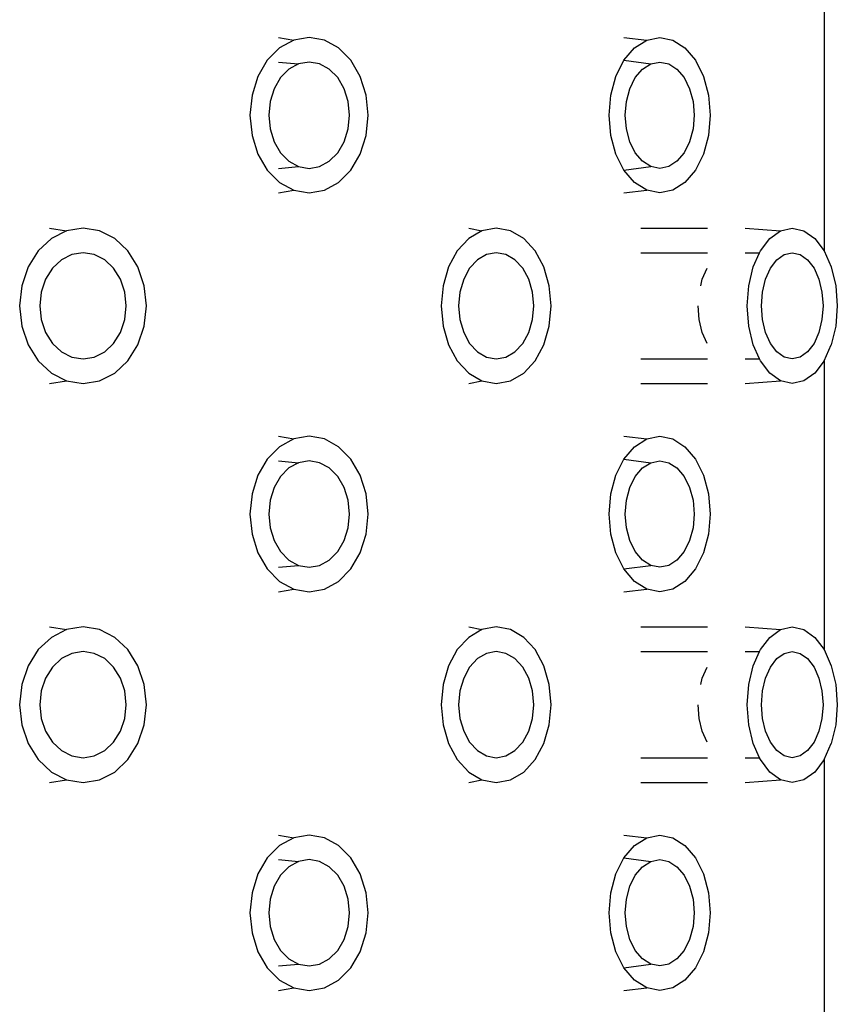
# Model space of a CAD drawing. Units: metres. Extents: x 4.3 to 17.2, y 5.6 to 9.5.
# Drawn here: x 13 to 13, y 6.8 to 6.8 of the extents above; entities that cross this region are included whole.
import ezdxf

# ---------------------------------------------------------------- set-up
doc = ezdxf.new("R2010")
doc.units = ezdxf.units.M
doc.layers.add('Edges', color=7, linetype='Continuous')

# ---------------------------------------------------------------- blocks, each defined once
blk = doc.blocks.new('3 oval bathtubs rs')
at = {"layer": 'Edges'}
for p, q in [((-1.974597, 0.50147), (-1.974597, 0.497853)), ((-1.981614, 0.500598), (-1.981419, 0.500564)), ((-1.981222, 0.500598), (-1.981419, 0.500564)), ((-1.981025, 0.500564), (-1.981222, 0.500598)), ((-1.977171, 0.500598), (-1.976879, 0.500564)), ((-1.976879, 0.500564), (-1.976711, 0.500598)), ((-1.976711, 0.500598), (-1.976543, 0.500564)), ((-1.981602, 0.500464), (-1.981759, 0.500305)), ((-1.981419, 0.500564), (-1.981602, 0.500464)), ((-1.980842, 0.500464), (-1.981025, 0.500564)), ((-1.980684, 0.500305), (-1.980842, 0.500464)), ((-1.977171, 0.500305), (-1.977036, 0.500464)), ((-1.977036, 0.500464), (-1.976879, 0.500564)), ((-1.976543, 0.500564), (-1.976387, 0.500464)), ((-1.976387, 0.500464), (-1.976252, 0.500305)), ((-1.981759, 0.500305), (-1.98188, 0.500098)), ((-1.981614, 0.500281), (-1.981356, 0.500258)), ((-1.981356, 0.500258), (-1.981482, 0.500189)), ((-1.981222, 0.500281), (-1.981356, 0.500258)), ((-1.981087, 0.500258), (-1.981222, 0.500281)), ((-1.980962, 0.500189), (-1.981087, 0.500258)), ((-1.980563, 0.500098), (-1.980684, 0.500305)), ((-1.977274, 0.500098), (-1.977171, 0.500305)), ((-1.977171, 0.500305), (-1.976826, 0.500258)), ((-1.976933, 0.500189), (-1.976826, 0.500258)), ((-1.976826, 0.500258), (-1.976711, 0.500281)), ((-1.976711, 0.500281), (-1.976596, 0.500258)), ((-1.976596, 0.500258), (-1.976489, 0.500189)), ((-1.976252, 0.500305), (-1.976149, 0.500098)), ((-1.98188, 0.500098), (-1.981956, 0.499856)), ((-1.981589, 0.500081), (-1.981672, 0.499939)), ((-1.981482, 0.500189), (-1.981589, 0.500081)), ((-1.980854, 0.500081), (-1.980962, 0.500189)), ((-1.980772, 0.499939), (-1.980854, 0.500081)), ((-1.980487, 0.499856), (-1.980563, 0.500098)), ((-1.977339, 0.499856), (-1.977274, 0.500098)), ((-1.977096, 0.499939), (-1.977025, 0.500081)), ((-1.977025, 0.500081), (-1.976933, 0.500189)), ((-1.976489, 0.500189), (-1.976398, 0.500081)), ((-1.976398, 0.500081), (-1.976327, 0.499939)), ((-1.976149, 0.500098), (-1.976084, 0.499856)), ((-1.981672, 0.499939), (-1.981724, 0.499774)), ((-1.98072, 0.499774), (-1.980772, 0.499939)), ((-1.97714, 0.499774), (-1.977096, 0.499939)), ((-1.976327, 0.499939), (-1.976283, 0.499774)), ((-1.981956, 0.499856), (-1.981982, 0.499598)), ((-1.980461, 0.499598), (-1.980487, 0.499856)), ((-1.977361, 0.499598), (-1.977339, 0.499856)), ((-1.976084, 0.499856), (-1.976062, 0.499598)), ((-1.981724, 0.499774), (-1.981741, 0.499598)), ((-1.980702, 0.499598), (-1.98072, 0.499774)), ((-1.977155, 0.499598), (-1.97714, 0.499774)), ((-1.976283, 0.499774), (-1.976268, 0.499598)), ((-1.981982, 0.499598), (-1.981956, 0.499339)), ((-1.981741, 0.499598), (-1.981724, 0.499421)), ((-1.98072, 0.499421), (-1.980702, 0.499598)), ((-1.980487, 0.499339), (-1.980461, 0.499598)), ((-1.977339, 0.499339), (-1.977361, 0.499598)), ((-1.97714, 0.499421), (-1.977155, 0.499598)), ((-1.976268, 0.499598), (-1.976283, 0.499421)), ((-1.976062, 0.499598), (-1.976084, 0.499339)), ((-1.981956, 0.499339), (-1.98188, 0.499098)), ((-1.981724, 0.499421), (-1.981672, 0.499256)), ((-1.980772, 0.499256), (-1.98072, 0.499421)), ((-1.980563, 0.499098), (-1.980487, 0.499339)), ((-1.977274, 0.499098), (-1.977339, 0.499339)), ((-1.977096, 0.499256), (-1.97714, 0.499421)), ((-1.976283, 0.499421), (-1.976327, 0.499256)), ((-1.976084, 0.499339), (-1.976149, 0.499098)), ((-1.981672, 0.499256), (-1.981589, 0.499114)), ((-1.980854, 0.499114), (-1.980772, 0.499256)), ((-1.977025, 0.499114), (-1.977096, 0.499256)), ((-1.976327, 0.499256), (-1.976398, 0.499114)), ((-1.98188, 0.499098), (-1.981759, 0.49889)), ((-1.981589, 0.499114), (-1.981482, 0.499006)), ((-1.980962, 0.499006), (-1.980854, 0.499114)), ((-1.980684, 0.49889), (-1.980563, 0.499098)), ((-1.977171, 0.49889), (-1.977274, 0.499098)), ((-1.976933, 0.499006), (-1.977025, 0.499114)), ((-1.976398, 0.499114), (-1.976489, 0.499006)), ((-1.976149, 0.499098), (-1.976252, 0.49889)), ((-1.981614, 0.498914), (-1.981356, 0.498938)), ((-1.981482, 0.499006), (-1.981356, 0.498938)), ((-1.981356, 0.498938), (-1.981222, 0.498914)), ((-1.981222, 0.498914), (-1.981087, 0.498938)), ((-1.981087, 0.498938), (-1.980962, 0.499006)), ((-1.977171, 0.49889), (-1.976826, 0.498938)), ((-1.976826, 0.498938), (-1.976933, 0.499006)), ((-1.976711, 0.498914), (-1.976826, 0.498938)), ((-1.976596, 0.498938), (-1.976711, 0.498914)), ((-1.976489, 0.499006), (-1.976596, 0.498938)), ((-1.981759, 0.49889), (-1.981602, 0.498732)), ((-1.980842, 0.498732), (-1.980684, 0.49889)), ((-1.977036, 0.498732), (-1.977171, 0.49889)), ((-1.976252, 0.49889), (-1.976387, 0.498732)), ((-1.981602, 0.498732), (-1.981419, 0.498632)), ((-1.981025, 0.498632), (-1.980842, 0.498732)), ((-1.976879, 0.498632), (-1.977036, 0.498732)), ((-1.976387, 0.498732), (-1.976543, 0.498632)), ((-1.981614, 0.498598), (-1.981419, 0.498632)), ((-1.981419, 0.498632), (-1.981222, 0.498598)), ((-1.981222, 0.498598), (-1.981025, 0.498632)), ((-1.977171, 0.498598), (-1.976879, 0.498632)), ((-1.976711, 0.498598), (-1.976879, 0.498632)), ((-1.976543, 0.498632), (-1.976711, 0.498598)), ((-1.984559, 0.498146), (-1.984341, 0.498112)), ((-1.984341, 0.498112), (-1.984537, 0.498012)), ((-1.98413, 0.498146), (-1.984341, 0.498112)), ((-1.983919, 0.498112), (-1.98413, 0.498146)), ((-1.983722, 0.498012), (-1.983919, 0.498112)), ((-1.979168, 0.498146), (-1.978998, 0.498112)), ((-1.978998, 0.498112), (-1.979168, 0.498012)), ((-1.978815, 0.498146), (-1.978998, 0.498112)), ((-1.978632, 0.498112), (-1.978815, 0.498146)), ((-1.978461, 0.498012), (-1.978632, 0.498112)), ((-1.976956, 0.498146), (-1.976095, 0.498146)), ((-1.97561, 0.498146), (-1.975156, 0.498112)), ((-1.975296, 0.498012), (-1.975156, 0.498112)), ((-1.975156, 0.498112), (-1.975006, 0.498146)), ((-1.975006, 0.498146), (-1.974856, 0.498112)), ((-1.974856, 0.498112), (-1.974717, 0.498012)), ((-1.984537, 0.498012), (-1.984706, 0.497853)), ((-1.983553, 0.497853), (-1.983722, 0.498012)), ((-1.979168, 0.498012), (-1.979315, 0.497853)), ((-1.978315, 0.497853), (-1.978461, 0.498012)), ((-1.975416, 0.497853), (-1.975296, 0.498012)), ((-1.974717, 0.498012), (-1.974597, 0.497853)), ((-1.984706, 0.497853), (-1.984836, 0.497646)), ((-1.984274, 0.497806), (-1.984408, 0.497738)), ((-1.98413, 0.497829), (-1.984274, 0.497806)), ((-1.983986, 0.497806), (-1.98413, 0.497829)), ((-1.983851, 0.497738), (-1.983986, 0.497806)), ((-1.983424, 0.497646), (-1.983553, 0.497853)), ((-1.979315, 0.497853), (-1.979427, 0.497646)), ((-1.97894, 0.497806), (-1.979056, 0.497738)), ((-1.978815, 0.497829), (-1.97894, 0.497806)), ((-1.978689, 0.497806), (-1.978815, 0.497829)), ((-1.978573, 0.497738), (-1.978689, 0.497806)), ((-1.978202, 0.497646), (-1.978315, 0.497853)), ((-1.976956, 0.497829), (-1.976095, 0.497829)), ((-1.97561, 0.497829), (-1.975426, 0.497829)), ((-1.975508, 0.497646), (-1.975426, 0.497829)), ((-1.975426, 0.497829), (-1.975416, 0.497853)), ((-1.975204, 0.497738), (-1.975109, 0.497806)), ((-1.975109, 0.497806), (-1.975006, 0.497829)), ((-1.975006, 0.497829), (-1.974904, 0.497806)), ((-1.974904, 0.497806), (-1.974808, 0.497738)), ((-1.974597, 0.497853), (-1.974504, 0.497646)), ((-1.984408, 0.497738), (-1.984524, 0.497629)), ((-1.983736, 0.497629), (-1.983851, 0.497738)), ((-1.979056, 0.497738), (-1.979156, 0.497629)), ((-1.978473, 0.497629), (-1.978573, 0.497738)), ((-1.975286, 0.497629), (-1.975204, 0.497738)), ((-1.974808, 0.497738), (-1.974726, 0.497629)), ((-1.984836, 0.497646), (-1.984917, 0.497405)), ((-1.984524, 0.497629), (-1.984612, 0.497488)), ((-1.983647, 0.497488), (-1.983736, 0.497629)), ((-1.983342, 0.497405), (-1.983424, 0.497646)), ((-1.979427, 0.497646), (-1.979498, 0.497405)), ((-1.979156, 0.497629), (-1.979233, 0.497488)), ((-1.978396, 0.497488), (-1.978473, 0.497629)), ((-1.978132, 0.497405), (-1.978202, 0.497646)), ((-1.976164, 0.497488), (-1.976101, 0.497629)), ((-1.975566, 0.497405), (-1.975508, 0.497646)), ((-1.975349, 0.497488), (-1.975286, 0.497629)), ((-1.974726, 0.497629), (-1.974663, 0.497488)), ((-1.974504, 0.497646), (-1.974447, 0.497405)), ((-1.984917, 0.497405), (-1.984945, 0.497146)), ((-1.984612, 0.497488), (-1.984668, 0.497323)), ((-1.983592, 0.497323), (-1.983647, 0.497488)), ((-1.983315, 0.497146), (-1.983342, 0.497405)), ((-1.979498, 0.497405), (-1.979522, 0.497146)), ((-1.979233, 0.497488), (-1.979281, 0.497323)), ((-1.978348, 0.497323), (-1.978396, 0.497488)), ((-1.978107, 0.497146), (-1.978132, 0.497405)), ((-1.976184, 0.497405), (-1.976164, 0.497488)), ((-1.975585, 0.497146), (-1.975566, 0.497405)), ((-1.975388, 0.497323), (-1.975349, 0.497488)), ((-1.974663, 0.497488), (-1.974624, 0.497323)), ((-1.974447, 0.497405), (-1.974427, 0.497146)), ((-1.984668, 0.497323), (-1.984687, 0.497146)), ((-1.983573, 0.497146), (-1.983592, 0.497323)), ((-1.979281, 0.497323), (-1.979298, 0.497146)), ((-1.978331, 0.497146), (-1.978348, 0.497323)), ((-1.975402, 0.497146), (-1.975388, 0.497323)), ((-1.974624, 0.497323), (-1.97461, 0.497146)), ((-1.984945, 0.497146), (-1.984917, 0.496887)), ((-1.984687, 0.497146), (-1.984668, 0.496969)), ((-1.983592, 0.496969), (-1.983573, 0.497146)), ((-1.983342, 0.496887), (-1.983315, 0.497146)), ((-1.979522, 0.497146), (-1.979498, 0.496887)), ((-1.979298, 0.497146), (-1.979281, 0.496969)), ((-1.978348, 0.496969), (-1.978331, 0.497146)), ((-1.978132, 0.496887), (-1.978107, 0.497146)), ((-1.976204, 0.496969), (-1.976217, 0.497146)), ((-1.975566, 0.496887), (-1.975585, 0.497146)), ((-1.975388, 0.496969), (-1.975402, 0.497146)), ((-1.97461, 0.497146), (-1.974624, 0.496969)), ((-1.974427, 0.497146), (-1.974447, 0.496887)), ((-1.984668, 0.496969), (-1.984612, 0.496804)), ((-1.983647, 0.496804), (-1.983592, 0.496969)), ((-1.979281, 0.496969), (-1.979233, 0.496804)), ((-1.978396, 0.496804), (-1.978348, 0.496969)), ((-1.976164, 0.496804), (-1.976204, 0.496969)), ((-1.975349, 0.496804), (-1.975388, 0.496969)), ((-1.974624, 0.496969), (-1.974663, 0.496804)), ((-1.984917, 0.496887), (-1.984836, 0.496646)), ((-1.984612, 0.496804), (-1.984524, 0.496663)), ((-1.983736, 0.496663), (-1.983647, 0.496804)), ((-1.983424, 0.496646), (-1.983342, 0.496887)), ((-1.979498, 0.496887), (-1.979427, 0.496646)), ((-1.979233, 0.496804), (-1.979156, 0.496663)), ((-1.978473, 0.496663), (-1.978396, 0.496804)), ((-1.978202, 0.496646), (-1.978132, 0.496887)), ((-1.976101, 0.496663), (-1.976164, 0.496804)), ((-1.975508, 0.496646), (-1.975566, 0.496887)), ((-1.975286, 0.496663), (-1.975349, 0.496804)), ((-1.974663, 0.496804), (-1.974726, 0.496663)), ((-1.974447, 0.496887), (-1.974504, 0.496646)), ((-1.984836, 0.496646), (-1.984706, 0.496439)), ((-1.984524, 0.496663), (-1.984408, 0.496554)), ((-1.983851, 0.496554), (-1.983736, 0.496663)), ((-1.983553, 0.496439), (-1.983424, 0.496646)), ((-1.979427, 0.496646), (-1.979315, 0.496439)), ((-1.979156, 0.496663), (-1.979056, 0.496554)), ((-1.978573, 0.496554), (-1.978473, 0.496663)), ((-1.978315, 0.496439), (-1.978202, 0.496646)), ((-1.975426, 0.496463), (-1.975508, 0.496646)), ((-1.975204, 0.496554), (-1.975286, 0.496663)), ((-1.974726, 0.496663), (-1.974808, 0.496554)), ((-1.974597, 0.496439), (-1.974504, 0.496646)), ((-1.984408, 0.496554), (-1.984274, 0.496486)), ((-1.983986, 0.496486), (-1.983851, 0.496554)), ((-1.979056, 0.496554), (-1.97894, 0.496486)), ((-1.978689, 0.496486), (-1.978573, 0.496554)), ((-1.975109, 0.496486), (-1.975204, 0.496554)), ((-1.974808, 0.496554), (-1.974904, 0.496486)), ((-1.984706, 0.496439), (-1.984537, 0.49628)), ((-1.984274, 0.496486), (-1.98413, 0.496463)), ((-1.98413, 0.496463), (-1.983986, 0.496486)), ((-1.983722, 0.49628), (-1.983553, 0.496439)), ((-1.979315, 0.496439), (-1.979168, 0.49628)), ((-1.97894, 0.496486), (-1.978815, 0.496463)), ((-1.978815, 0.496463), (-1.978689, 0.496486)), ((-1.978461, 0.49628), (-1.978315, 0.496439)), ((-1.976956, 0.496463), (-1.976095, 0.496463)), ((-1.97561, 0.496463), (-1.975426, 0.496463)), ((-1.975416, 0.496439), (-1.975426, 0.496463)), ((-1.975296, 0.49628), (-1.975416, 0.496439)), ((-1.975006, 0.496463), (-1.975109, 0.496486)), ((-1.974904, 0.496486), (-1.975006, 0.496463)), ((-1.974597, 0.496439), (-1.974717, 0.49628)), ((-1.974597, 0.496439), (-1.974597, 0.492725)), ((-1.984537, 0.49628), (-1.984341, 0.49618)), ((-1.983919, 0.49618), (-1.983722, 0.49628)), ((-1.979168, 0.49628), (-1.978998, 0.49618)), ((-1.978632, 0.49618), (-1.978461, 0.49628)), ((-1.975156, 0.49618), (-1.975296, 0.49628)), ((-1.974717, 0.49628), (-1.974856, 0.49618)), ((-1.984559, 0.496146), (-1.984341, 0.49618)), ((-1.984341, 0.49618), (-1.98413, 0.496146)), ((-1.98413, 0.496146), (-1.983919, 0.49618)), ((-1.979168, 0.496146), (-1.978998, 0.49618)), ((-1.978998, 0.49618), (-1.978815, 0.496146)), ((-1.978815, 0.496146), (-1.978632, 0.49618)), ((-1.976956, 0.496146), (-1.976095, 0.496146)), ((-1.97561, 0.496146), (-1.975156, 0.49618)), ((-1.975006, 0.496146), (-1.975156, 0.49618)), ((-1.974856, 0.49618), (-1.975006, 0.496146)), ((-1.981614, 0.495469), (-1.981419, 0.495435)), ((-1.981419, 0.495435), (-1.981602, 0.495335)), ((-1.981222, 0.495469), (-1.981419, 0.495435)), ((-1.981025, 0.495435), (-1.981222, 0.495469)), ((-1.980842, 0.495335), (-1.981025, 0.495435)), ((-1.977171, 0.495469), (-1.976879, 0.495435)), ((-1.977036, 0.495335), (-1.976879, 0.495435)), ((-1.976879, 0.495435), (-1.976711, 0.495469)), ((-1.976711, 0.495469), (-1.976543, 0.495435)), ((-1.976543, 0.495435), (-1.976387, 0.495335)), ((-1.981602, 0.495335), (-1.981759, 0.495176)), ((-1.980684, 0.495176), (-1.980842, 0.495335)), ((-1.977171, 0.495176), (-1.977036, 0.495335)), ((-1.976387, 0.495335), (-1.976252, 0.495176)), ((-1.981759, 0.495176), (-1.98188, 0.494969)), ((-1.981614, 0.495152), (-1.981356, 0.495129)), ((-1.981356, 0.495129), (-1.981482, 0.495061)), ((-1.981222, 0.495152), (-1.981356, 0.495129)), ((-1.981087, 0.495129), (-1.981222, 0.495152)), ((-1.980962, 0.495061), (-1.981087, 0.495129)), ((-1.980563, 0.494969), (-1.980684, 0.495176)), ((-1.977274, 0.494969), (-1.977171, 0.495176)), ((-1.977171, 0.495176), (-1.976826, 0.495129)), ((-1.976933, 0.495061), (-1.976826, 0.495129)), ((-1.976826, 0.495129), (-1.976711, 0.495152)), ((-1.976711, 0.495152), (-1.976596, 0.495129)), ((-1.976596, 0.495129), (-1.976489, 0.495061)), ((-1.976252, 0.495176), (-1.976149, 0.494969)), ((-1.981482, 0.495061), (-1.981589, 0.494952)), ((-1.980854, 0.494952), (-1.980962, 0.495061)), ((-1.977025, 0.494952), (-1.976933, 0.495061)), ((-1.976489, 0.495061), (-1.976398, 0.494952)), ((-1.98188, 0.494969), (-1.981956, 0.494728)), ((-1.981589, 0.494952), (-1.981672, 0.494811)), ((-1.980772, 0.494811), (-1.980854, 0.494952)), ((-1.980487, 0.494728), (-1.980563, 0.494969)), ((-1.977339, 0.494728), (-1.977274, 0.494969)), ((-1.977096, 0.494811), (-1.977025, 0.494952)), ((-1.976398, 0.494952), (-1.976327, 0.494811)), ((-1.976149, 0.494969), (-1.976084, 0.494728)), ((-1.981672, 0.494811), (-1.981724, 0.494646)), ((-1.98072, 0.494646), (-1.980772, 0.494811)), ((-1.97714, 0.494646), (-1.977096, 0.494811)), ((-1.976327, 0.494811), (-1.976283, 0.494646)), ((-1.981956, 0.494728), (-1.981982, 0.494469)), ((-1.981724, 0.494646), (-1.981741, 0.494469)), ((-1.980702, 0.494469), (-1.98072, 0.494646)), ((-1.980461, 0.494469), (-1.980487, 0.494728)), ((-1.977361, 0.494469), (-1.977339, 0.494728)), ((-1.977155, 0.494469), (-1.97714, 0.494646)), ((-1.976283, 0.494646), (-1.976268, 0.494469)), ((-1.976084, 0.494728), (-1.976062, 0.494469)), ((-1.981982, 0.494469), (-1.981956, 0.49421)), ((-1.981741, 0.494469), (-1.981724, 0.494292)), ((-1.98072, 0.494292), (-1.980702, 0.494469)), ((-1.980487, 0.49421), (-1.980461, 0.494469)), ((-1.977339, 0.49421), (-1.977361, 0.494469)), ((-1.97714, 0.494292), (-1.977155, 0.494469)), ((-1.976268, 0.494469), (-1.976283, 0.494292)), ((-1.976062, 0.494469), (-1.976084, 0.49421)), ((-1.981724, 0.494292), (-1.981672, 0.494127)), ((-1.980772, 0.494127), (-1.98072, 0.494292)), ((-1.977096, 0.494127), (-1.97714, 0.494292)), ((-1.976283, 0.494292), (-1.976327, 0.494127)), ((-1.981956, 0.49421), (-1.98188, 0.493969)), ((-1.981672, 0.494127), (-1.981589, 0.493986)), ((-1.980854, 0.493986), (-1.980772, 0.494127)), ((-1.980563, 0.493969), (-1.980487, 0.49421)), ((-1.977274, 0.493969), (-1.977339, 0.49421)), ((-1.977025, 0.493986), (-1.977096, 0.494127)), ((-1.976327, 0.494127), (-1.976398, 0.493986)), ((-1.976084, 0.49421), (-1.976149, 0.493969)), ((-1.981589, 0.493986), (-1.981482, 0.493877)), ((-1.980962, 0.493877), (-1.980854, 0.493986)), ((-1.976933, 0.493877), (-1.977025, 0.493986)), ((-1.976398, 0.493986), (-1.976489, 0.493877)), ((-1.98188, 0.493969), (-1.981759, 0.493762)), ((-1.981482, 0.493877), (-1.981356, 0.493809)), ((-1.981087, 0.493809), (-1.980962, 0.493877)), ((-1.980684, 0.493762), (-1.980563, 0.493969)), ((-1.977171, 0.493762), (-1.977274, 0.493969)), ((-1.976826, 0.493809), (-1.976933, 0.493877)), ((-1.976489, 0.493877), (-1.976596, 0.493809)), ((-1.976149, 0.493969), (-1.976252, 0.493762)), ((-1.981759, 0.493762), (-1.981602, 0.493603)), ((-1.981614, 0.493786), (-1.981356, 0.493809)), ((-1.981356, 0.493809), (-1.981222, 0.493786)), ((-1.981222, 0.493786), (-1.981087, 0.493809)), ((-1.980842, 0.493603), (-1.980684, 0.493762)), ((-1.977171, 0.493762), (-1.976826, 0.493809)), ((-1.977036, 0.493603), (-1.977171, 0.493762)), ((-1.976711, 0.493786), (-1.976826, 0.493809)), ((-1.976596, 0.493809), (-1.976711, 0.493786)), ((-1.976252, 0.493762), (-1.976387, 0.493603)), ((-1.981614, 0.493469), (-1.981419, 0.493503)), ((-1.981602, 0.493603), (-1.981419, 0.493503)), ((-1.981419, 0.493503), (-1.981222, 0.493469)), ((-1.981222, 0.493469), (-1.981025, 0.493503)), ((-1.981025, 0.493503), (-1.980842, 0.493603)), ((-1.977171, 0.493469), (-1.976879, 0.493503)), ((-1.976879, 0.493503), (-1.977036, 0.493603)), ((-1.976711, 0.493469), (-1.976879, 0.493503)), ((-1.976543, 0.493503), (-1.976711, 0.493469)), ((-1.976387, 0.493603), (-1.976543, 0.493503)), ((-1.984559, 0.493017), (-1.984341, 0.492983)), ((-1.984341, 0.492983), (-1.984537, 0.492883)), ((-1.98413, 0.493017), (-1.984341, 0.492983)), ((-1.983919, 0.492983), (-1.98413, 0.493017)), ((-1.983722, 0.492883), (-1.983919, 0.492983)), ((-1.979168, 0.493017), (-1.978998, 0.492983)), ((-1.978998, 0.492983), (-1.979168, 0.492883)), ((-1.978815, 0.493017), (-1.978998, 0.492983)), ((-1.978632, 0.492983), (-1.978815, 0.493017)), ((-1.978461, 0.492883), (-1.978632, 0.492983)), ((-1.976956, 0.493017), (-1.976095, 0.493017)), ((-1.97561, 0.493017), (-1.975156, 0.492983)), ((-1.975296, 0.492883), (-1.975156, 0.492983)), ((-1.975156, 0.492983), (-1.975006, 0.493017)), ((-1.975006, 0.493017), (-1.974856, 0.492983)), ((-1.974856, 0.492983), (-1.974717, 0.492883)), ((-1.984537, 0.492883), (-1.984706, 0.492725)), ((-1.983553, 0.492725), (-1.983722, 0.492883)), ((-1.979168, 0.492883), (-1.979315, 0.492725)), ((-1.978315, 0.492725), (-1.978461, 0.492883)), ((-1.975416, 0.492725), (-1.975296, 0.492883)), ((-1.974717, 0.492883), (-1.974597, 0.492725)), ((-1.984706, 0.492725), (-1.984836, 0.492517)), ((-1.983424, 0.492517), (-1.983553, 0.492725)), ((-1.979315, 0.492725), (-1.979427, 0.492517)), ((-1.978202, 0.492517), (-1.978315, 0.492725)), ((-1.975426, 0.492701), (-1.975416, 0.492725)), ((-1.974597, 0.492725), (-1.974504, 0.492517)), ((-1.984408, 0.492609), (-1.984524, 0.492501)), ((-1.984274, 0.492677), (-1.984408, 0.492609)), ((-1.98413, 0.492701), (-1.984274, 0.492677)), ((-1.983986, 0.492677), (-1.98413, 0.492701)), ((-1.983851, 0.492609), (-1.983986, 0.492677)), ((-1.983736, 0.492501), (-1.983851, 0.492609)), ((-1.979056, 0.492609), (-1.979156, 0.492501)), ((-1.97894, 0.492677), (-1.979056, 0.492609)), ((-1.978815, 0.492701), (-1.97894, 0.492677)), ((-1.978689, 0.492677), (-1.978815, 0.492701)), ((-1.978573, 0.492609), (-1.978689, 0.492677)), ((-1.978473, 0.492501), (-1.978573, 0.492609)), ((-1.976956, 0.492701), (-1.976095, 0.492701)), ((-1.97561, 0.492701), (-1.975426, 0.492701)), ((-1.975508, 0.492517), (-1.975426, 0.492701)), ((-1.975286, 0.492501), (-1.975204, 0.492609)), ((-1.975204, 0.492609), (-1.975109, 0.492677)), ((-1.975109, 0.492677), (-1.975006, 0.492701)), ((-1.975006, 0.492701), (-1.974904, 0.492677)), ((-1.974904, 0.492677), (-1.974808, 0.492609)), ((-1.974808, 0.492609), (-1.974726, 0.492501)), ((-1.984836, 0.492517), (-1.984917, 0.492276)), ((-1.984524, 0.492501), (-1.984612, 0.492359)), ((-1.983647, 0.492359), (-1.983736, 0.492501)), ((-1.983342, 0.492276), (-1.983424, 0.492517)), ((-1.979427, 0.492517), (-1.979498, 0.492276)), ((-1.979156, 0.492501), (-1.979233, 0.492359)), ((-1.978396, 0.492359), (-1.978473, 0.492501)), ((-1.978132, 0.492276), (-1.978202, 0.492517)), ((-1.976164, 0.492359), (-1.976101, 0.492501)), ((-1.975566, 0.492276), (-1.975508, 0.492517)), ((-1.975349, 0.492359), (-1.975286, 0.492501)), ((-1.974726, 0.492501), (-1.974663, 0.492359)), ((-1.974504, 0.492517), (-1.974447, 0.492276)), ((-1.984612, 0.492359), (-1.984668, 0.492194)), ((-1.983592, 0.492194), (-1.983647, 0.492359)), ((-1.979233, 0.492359), (-1.979281, 0.492194)), ((-1.978348, 0.492194), (-1.978396, 0.492359)), ((-1.976184, 0.492276), (-1.976164, 0.492359)), ((-1.975388, 0.492194), (-1.975349, 0.492359)), ((-1.974663, 0.492359), (-1.974624, 0.492194)), ((-1.984917, 0.492276), (-1.984945, 0.492017)), ((-1.983315, 0.492017), (-1.983342, 0.492276)), ((-1.979498, 0.492276), (-1.979522, 0.492017)), ((-1.978107, 0.492017), (-1.978132, 0.492276)), ((-1.975585, 0.492017), (-1.975566, 0.492276)), ((-1.974447, 0.492276), (-1.974427, 0.492017)), ((-1.984668, 0.492194), (-1.984687, 0.492017)), ((-1.983573, 0.492017), (-1.983592, 0.492194)), ((-1.979281, 0.492194), (-1.979298, 0.492017)), ((-1.978331, 0.492017), (-1.978348, 0.492194)), ((-1.975402, 0.492017), (-1.975388, 0.492194)), ((-1.974624, 0.492194), (-1.97461, 0.492017)), ((-1.984945, 0.492017), (-1.984917, 0.491759)), ((-1.984687, 0.492017), (-1.984668, 0.491841)), ((-1.983592, 0.491841), (-1.983573, 0.492017)), ((-1.983342, 0.491759), (-1.983315, 0.492017)), ((-1.979522, 0.492017), (-1.979498, 0.491759)), ((-1.979298, 0.492017), (-1.979281, 0.491841)), ((-1.978348, 0.491841), (-1.978331, 0.492017)), ((-1.978132, 0.491759), (-1.978107, 0.492017)), ((-1.976204, 0.491841), (-1.976217, 0.492017)), ((-1.975566, 0.491759), (-1.975585, 0.492017)), ((-1.975388, 0.491841), (-1.975402, 0.492017)), ((-1.97461, 0.492017), (-1.974624, 0.491841)), ((-1.974427, 0.492017), (-1.974447, 0.491759)), ((-1.984668, 0.491841), (-1.984612, 0.491676)), ((-1.983647, 0.491676), (-1.983592, 0.491841)), ((-1.979281, 0.491841), (-1.979233, 0.491676)), ((-1.978396, 0.491676), (-1.978348, 0.491841)), ((-1.976164, 0.491676), (-1.976204, 0.491841)), ((-1.975349, 0.491676), (-1.975388, 0.491841)), ((-1.974624, 0.491841), (-1.974663, 0.491676)), ((-1.984917, 0.491759), (-1.984836, 0.491517)), ((-1.983424, 0.491517), (-1.983342, 0.491759)), ((-1.979498, 0.491759), (-1.979427, 0.491517)), ((-1.978202, 0.491517), (-1.978132, 0.491759)), ((-1.975508, 0.491517), (-1.975566, 0.491759)), ((-1.974447, 0.491759), (-1.974504, 0.491517)), ((-1.984612, 0.491676), (-1.984524, 0.491534)), ((-1.983736, 0.491534), (-1.983647, 0.491676)), ((-1.979233, 0.491676), (-1.979156, 0.491534)), ((-1.978473, 0.491534), (-1.978396, 0.491676)), ((-1.976101, 0.491534), (-1.976164, 0.491676)), ((-1.975286, 0.491534), (-1.975349, 0.491676)), ((-1.974663, 0.491676), (-1.974726, 0.491534)), ((-1.984836, 0.491517), (-1.984706, 0.49131)), ((-1.984524, 0.491534), (-1.984408, 0.491426)), ((-1.983851, 0.491426), (-1.983736, 0.491534)), ((-1.983553, 0.49131), (-1.983424, 0.491517)), ((-1.979427, 0.491517), (-1.979315, 0.49131)), ((-1.979156, 0.491534), (-1.979056, 0.491426)), ((-1.978573, 0.491426), (-1.978473, 0.491534)), ((-1.978315, 0.49131), (-1.978202, 0.491517)), ((-1.975426, 0.491334), (-1.975508, 0.491517)), ((-1.975204, 0.491426), (-1.975286, 0.491534)), ((-1.974726, 0.491534), (-1.974808, 0.491426)), ((-1.974597, 0.49131), (-1.974504, 0.491517)), ((-1.984408, 0.491426), (-1.984274, 0.491357)), ((-1.984274, 0.491357), (-1.98413, 0.491334)), ((-1.98413, 0.491334), (-1.983986, 0.491357)), ((-1.983986, 0.491357), (-1.983851, 0.491426)), ((-1.979056, 0.491426), (-1.97894, 0.491357)), ((-1.97894, 0.491357), (-1.978815, 0.491334)), ((-1.978815, 0.491334), (-1.978689, 0.491357)), ((-1.978689, 0.491357), (-1.978573, 0.491426)), ((-1.976956, 0.491334), (-1.976095, 0.491334)), ((-1.97561, 0.491334), (-1.975426, 0.491334)), ((-1.975416, 0.49131), (-1.975426, 0.491334)), ((-1.975109, 0.491357), (-1.975204, 0.491426)), ((-1.975006, 0.491334), (-1.975109, 0.491357)), ((-1.974904, 0.491357), (-1.975006, 0.491334)), ((-1.974808, 0.491426), (-1.974904, 0.491357)), ((-1.984706, 0.49131), (-1.984537, 0.491151)), ((-1.983722, 0.491151), (-1.983553, 0.49131)), ((-1.979315, 0.49131), (-1.979168, 0.491151)), ((-1.978461, 0.491151), (-1.978315, 0.49131)), ((-1.975296, 0.491151), (-1.975416, 0.49131)), ((-1.974597, 0.49131), (-1.974717, 0.491151)), ((-1.974597, 0.49131), (-1.974597, 0.487693)), ((-1.984537, 0.491151), (-1.984341, 0.491052)), ((-1.983919, 0.491052), (-1.983722, 0.491151)), ((-1.979168, 0.491151), (-1.978998, 0.491052)), ((-1.978632, 0.491052), (-1.978461, 0.491151)), ((-1.975156, 0.491052), (-1.975296, 0.491151)), ((-1.974717, 0.491151), (-1.974856, 0.491052)), ((-1.984559, 0.491017), (-1.984341, 0.491052)), ((-1.984341, 0.491052), (-1.98413, 0.491017)), ((-1.98413, 0.491017), (-1.983919, 0.491052)), ((-1.979168, 0.491017), (-1.978998, 0.491052)), ((-1.978998, 0.491052), (-1.978815, 0.491017)), ((-1.978815, 0.491017), (-1.978632, 0.491052)), ((-1.976956, 0.491017), (-1.976095, 0.491017)), ((-1.97561, 0.491017), (-1.975156, 0.491052)), ((-1.975006, 0.491017), (-1.975156, 0.491052)), ((-1.974856, 0.491052), (-1.975006, 0.491017)), ((-1.981614, 0.49034), (-1.981419, 0.490306)), ((-1.981222, 0.49034), (-1.981419, 0.490306)), ((-1.981025, 0.490306), (-1.981222, 0.49034)), ((-1.977171, 0.49034), (-1.976879, 0.490306)), ((-1.976879, 0.490306), (-1.976711, 0.49034)), ((-1.976711, 0.49034), (-1.976543, 0.490306)), ((-1.981602, 0.490207), (-1.981759, 0.490048)), ((-1.981419, 0.490306), (-1.981602, 0.490207)), ((-1.980842, 0.490207), (-1.981025, 0.490306)), ((-1.980684, 0.490048), (-1.980842, 0.490207)), ((-1.977171, 0.490048), (-1.977036, 0.490207)), ((-1.977036, 0.490207), (-1.976879, 0.490306)), ((-1.976543, 0.490306), (-1.976387, 0.490207)), ((-1.976387, 0.490207), (-1.976252, 0.490048)), ((-1.981759, 0.490048), (-1.98188, 0.48984)), ((-1.981614, 0.490024), (-1.981356, 0.490001)), ((-1.981356, 0.490001), (-1.981482, 0.489932)), ((-1.981222, 0.490024), (-1.981356, 0.490001)), ((-1.981087, 0.490001), (-1.981222, 0.490024)), ((-1.980962, 0.489932), (-1.981087, 0.490001)), ((-1.980563, 0.48984), (-1.980684, 0.490048)), ((-1.977274, 0.48984), (-1.977171, 0.490048)), ((-1.977171, 0.490048), (-1.976826, 0.490001)), ((-1.976933, 0.489932), (-1.976826, 0.490001)), ((-1.976826, 0.490001), (-1.976711, 0.490024)), ((-1.976711, 0.490024), (-1.976596, 0.490001)), ((-1.976596, 0.490001), (-1.976489, 0.489932)), ((-1.976252, 0.490048), (-1.976149, 0.48984)), ((-1.98188, 0.48984), (-1.981956, 0.489599)), ((-1.981589, 0.489824), (-1.981672, 0.489682)), ((-1.981482, 0.489932), (-1.981589, 0.489824)), ((-1.980854, 0.489824), (-1.980962, 0.489932)), ((-1.980772, 0.489682), (-1.980854, 0.489824)), ((-1.980487, 0.489599), (-1.980563, 0.48984)), ((-1.977339, 0.489599), (-1.977274, 0.48984)), ((-1.977096, 0.489682), (-1.977025, 0.489824)), ((-1.977025, 0.489824), (-1.976933, 0.489932)), ((-1.976489, 0.489932), (-1.976398, 0.489824)), ((-1.976398, 0.489824), (-1.976327, 0.489682)), ((-1.976149, 0.48984), (-1.976084, 0.489599)), ((-1.981672, 0.489682), (-1.981724, 0.489517)), ((-1.98072, 0.489517), (-1.980772, 0.489682)), ((-1.97714, 0.489517), (-1.977096, 0.489682)), ((-1.976327, 0.489682), (-1.976283, 0.489517)), ((-1.981956, 0.489599), (-1.981982, 0.48934)), ((-1.980461, 0.48934), (-1.980487, 0.489599)), ((-1.977361, 0.48934), (-1.977339, 0.489599)), ((-1.976084, 0.489599), (-1.976062, 0.48934)), ((-1.981724, 0.489517), (-1.981741, 0.48934)), ((-1.980702, 0.48934), (-1.98072, 0.489517)), ((-1.977155, 0.48934), (-1.97714, 0.489517)), ((-1.976283, 0.489517), (-1.976268, 0.48934)), ((-1.981982, 0.48934), (-1.981956, 0.489082)), ((-1.981741, 0.48934), (-1.981724, 0.489164)), ((-1.98072, 0.489164), (-1.980702, 0.48934)), ((-1.980487, 0.489082), (-1.980461, 0.48934)), ((-1.977339, 0.489082), (-1.977361, 0.48934)), ((-1.97714, 0.489164), (-1.977155, 0.48934)), ((-1.976268, 0.48934), (-1.976283, 0.489164)), ((-1.976062, 0.48934), (-1.976084, 0.489082)), ((-1.981956, 0.489082), (-1.98188, 0.48884)), ((-1.981724, 0.489164), (-1.981672, 0.488999)), ((-1.980772, 0.488999), (-1.98072, 0.489164)), ((-1.980563, 0.48884), (-1.980487, 0.489082)), ((-1.977274, 0.48884), (-1.977339, 0.489082)), ((-1.977096, 0.488999), (-1.97714, 0.489164)), ((-1.976283, 0.489164), (-1.976327, 0.488999)), ((-1.976084, 0.489082), (-1.976149, 0.48884)), ((-1.981672, 0.488999), (-1.981589, 0.488857)), ((-1.980854, 0.488857), (-1.980772, 0.488999)), ((-1.977025, 0.488857), (-1.977096, 0.488999)), ((-1.976327, 0.488999), (-1.976398, 0.488857)), ((-1.98188, 0.48884), (-1.981759, 0.488633)), ((-1.981589, 0.488857), (-1.981482, 0.488749)), ((-1.980962, 0.488749), (-1.980854, 0.488857)), ((-1.980684, 0.488633), (-1.980563, 0.48884)), ((-1.977171, 0.488633), (-1.977274, 0.48884)), ((-1.976933, 0.488749), (-1.977025, 0.488857)), ((-1.976398, 0.488857), (-1.976489, 0.488749)), ((-1.976149, 0.48884), (-1.976252, 0.488633)), ((-1.981614, 0.488657), (-1.981356, 0.48868)), ((-1.981482, 0.488749), (-1.981356, 0.48868)), ((-1.981356, 0.48868), (-1.981222, 0.488657)), ((-1.981222, 0.488657), (-1.981087, 0.48868)), ((-1.981087, 0.48868), (-1.980962, 0.488749)), ((-1.977171, 0.488633), (-1.976826, 0.48868)), ((-1.976826, 0.48868), (-1.976933, 0.488749)), ((-1.976711, 0.488657), (-1.976826, 0.48868)), ((-1.976596, 0.48868), (-1.976711, 0.488657)), ((-1.976489, 0.488749), (-1.976596, 0.48868)), ((-1.981759, 0.488633), (-1.981602, 0.488474)), ((-1.980842, 0.488474), (-1.980684, 0.488633)), ((-1.977036, 0.488474), (-1.977171, 0.488633)), ((-1.976252, 0.488633), (-1.976387, 0.488474)), ((-1.981602, 0.488474), (-1.981419, 0.488375)), ((-1.981025, 0.488375), (-1.980842, 0.488474)), ((-1.976879, 0.488375), (-1.977036, 0.488474)), ((-1.976387, 0.488474), (-1.976543, 0.488375)), ((-1.981614, 0.48834), (-1.981419, 0.488375)), ((-1.981419, 0.488375), (-1.981222, 0.48834)), ((-1.981222, 0.48834), (-1.981025, 0.488375)), ((-1.977171, 0.48834), (-1.976879, 0.488375)), ((-1.976711, 0.48834), (-1.976879, 0.488375)), ((-1.976543, 0.488375), (-1.976711, 0.48834))]:
    blk.add_line(p, q, dxfattribs=at)

msp = doc.modelspace()

# ---------------------------------------------------------------- block references
msp.add_blockref('3 oval bathtubs rs', (15.003097, 6.330565))

doc.saveas('drawing.dxf')
